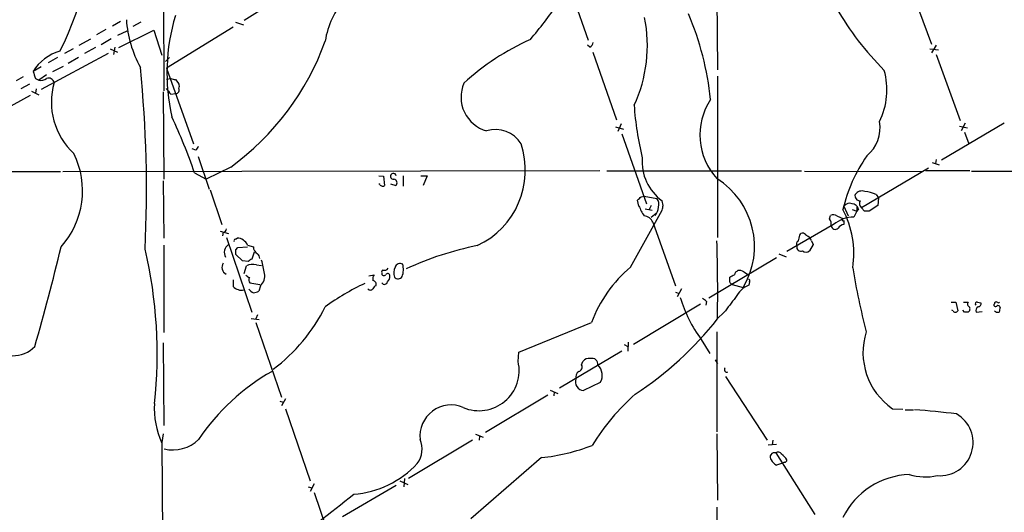
# Model space of a CAD drawing. Extents: x 12 to 327780, y -163231 to 164289.
# Drawn here: x 330 to 473, y 128 to 200 of the extents above; entities that cross this region are included whole.
import ezdxf

# ---------------------------------------------------------------- set-up
doc = ezdxf.new("R2010")
doc.units = 0
doc.header["$MEASUREMENT"] = 0
doc.layers.add('MAIN', color=5, linetype='CONTINUOUS')

msp = doc.modelspace()

# ---------------------------------------------------------------- linework, layer by layer
at = {"layer": 'MAIN'}
for p, q in [((350.6047, 214.5453), (350.6893, 189.7379)), ((408.3473, 208.5339), (412.3267, 197.1039)), ((458.216, 207.2639), (462.1953, 196.5113)), ((362.3733, 199.9826), (371.7713, 205.9093)), ((431.038, 203.4539), (431.1227, 192.7859)), ((344.424, 199.8133), (343.2387, 199.1359)), ((347.3873, 199.7286), (346.202, 199.0513)), ((360.7647, 198.9666), (351.1127, 193.0399)), ((361.1033, 199.7286), (362.2887, 199.3053)), ((342.3073, 198.6279), (340.9527, 197.8659)), ((345.3553, 198.3739), (344.0007, 197.7813)), ((344.17, 196.0033), (349.25, 198.5433)), ((349.25, 198.5433), (350.4353, 194.9026)), ((338.4127, 196.3419), (340.106, 197.2733)), ((340.7833, 196.0033), (339.1747, 195.1566)), ((343.0693, 197.2733), (341.63, 196.4266)), ((343.5773, 196.0879), (343.408, 194.9873)), ((412.5807, 196.0879), (412.242, 196.3419)), ((462.8727, 196.3419), (462.1953, 195.2413)), ((342.646, 195.1566), (332.9093, 189.9073)), ((335.28, 194.5639), (333.9253, 193.8019)), ((337.566, 195.8339), (336.296, 195.1566)), ((338.328, 194.5639), (336.804, 193.7173)), ((342.9, 195.8339), (344.0007, 195.3259)), ((351.536, 194.5639), (350.9433, 193.9713)), ((413.004, 195.3259), (416.4753, 185.5046)), ((461.9413, 195.8339), (463.2113, 195.6646)), ((462.8727, 194.9873), (466.344, 185.4199)), ((332.9093, 193.2093), (331.724, 192.5319)), ((334.6027, 192.5319), (336.1267, 193.2939)), ((330.2847, 191.7699), (329.2687, 191.1773)), ((333.6713, 192.0239), (332.5707, 191.2619)), ((351.1127, 193.0399), (355.0073, 182.0333)), ((431.1227, 191.8546), (431.1227, 168.4019)), ((331.216, 190.6693), (329.946, 189.9919)), ((332.0627, 191.5159), (332.5707, 191.2619)), ((351.1127, 191.4313), (351.7053, 191.5159)), ((352.3827, 191.3466), (352.8907, 190.7539)), ((331.3007, 189.0606), (321.564, 183.7266)), ((331.47, 189.6533), (332.5707, 189.1453)), ((332.1473, 189.9919), (332.0627, 189.3993)), ((350.6047, 189.5686), (350.6893, 176.8686)), ((351.7053, 189.2299), (352.4673, 189.3146)), ((416.306, 184.4886), (417.4913, 184.1499)), ((417.1527, 184.9119), (416.6447, 183.8113)), ((472.7787, 184.9966), (463.6347, 179.6626)), ((466.2593, 184.5733), (467.4447, 184.3193)), ((467.106, 184.9966), (466.5133, 183.8959)), ((417.2373, 183.4726), (420.7933, 173.3126)), ((467.0213, 183.7266), (467.614, 182.0333)), ((355.346, 181.1019), (354.838, 181.2713)), ((355.6847, 180.1706), (357.2933, 175.4293)), ((462.28, 179.3239), (463.296, 178.9853)), ((462.8727, 179.7473), (462.788, 179.1546)), ((323.342, 177.9693), (335.7033, 177.9693)), ((336.042, 177.9693), (414.02, 178.1386)), ((355.1767, 177.7999), (356.87, 176.8686)), ((360.426, 178.6466), (356.87, 176.8686)), ((381.9313, 177.3766), (382.6087, 177.2919)), ((385.4873, 177.3766), (385.4873, 175.8526)), ((388.0273, 177.3766), (388.9587, 177.3766)), ((388.9587, 177.3766), (388.366, 175.9373)), ((443.3147, 178.0539), (415.036, 178.0539)), ((443.738, 178.0539), (460.8407, 177.9693)), ((461.772, 178.4773), (452.0353, 172.7199)), ((461.3487, 178.1386), (467.7833, 178.1386)), ((468.0373, 178.0539), (496.57, 178.0539)), ((350.6047, 176.6146), (350.6893, 168.3173)), ((382.1007, 176.1066), (381.9313, 176.1913)), ((382.6087, 177.2919), (382.778, 175.9373)), ((383.6247, 176.1913), (384.3867, 175.9373)), ((357.4627, 175.3446), (359.156, 170.2646)), ((454.152, 174.6673), (454.4907, 174.1593)), ((419.6927, 172.9739), (419.5233, 173.8206)), ((420.0313, 174.3286), (420.4547, 174.4133)), ((420.4547, 174.4133), (422.3173, 174.0746)), ((421.4707, 173.0586), (421.2167, 172.4659)), ((423.2487, 173.0586), (423.0793, 173.7359)), ((454.406, 173.0586), (453.136, 172.2119)), ((454.4907, 174.1593), (454.406, 173.0586)), ((418.5073, 164.0839), (423.0793, 172.3813)), ((420.624, 172.5506), (421.64, 172.3813)), ((422.2327, 171.8733), (421.4707, 171.2806)), ((447.3787, 171.1113), (447.548, 171.6193)), ((449.4953, 172.9739), (450.088, 171.5346)), ((450.6807, 172.4659), (451.358, 172.2119)), ((451.358, 172.2119), (450.9347, 171.3653)), ((451.358, 172.8046), (451.358, 172.2119)), ((451.612, 172.5506), (451.358, 172.2119)), ((452.4587, 172.2119), (452.0353, 172.7199)), ((421.7247, 170.6033), (425.0267, 161.3746)), ((447.9713, 170.2646), (441.198, 166.3699)), ((448.4793, 171.5346), (449.4107, 171.1113)), ((449.4953, 170.8573), (449.4953, 170.2646)), ((358.902, 169.3333), (360.0873, 168.9946)), ((359.3253, 169.1639), (359.2407, 168.6559)), ((443.0607, 168.7406), (443.23, 168.9946)), ((359.8333, 168.4019), (363.474, 157.5646)), ((361.1033, 168.1479), (361.3573, 168.3173)), ((444.4153, 168.4866), (444.4153, 168.2326)), ((445.008, 167.3859), (444.5, 166.4546)), ((444.754, 167.8939), (445.008, 167.3859)), ((350.6893, 167.3013), (350.6893, 154.6013)), ((361.188, 166.6239), (361.442, 166.9626)), ((362.1193, 165.0153), (361.188, 165.9466)), ((361.442, 166.9626), (362.8813, 167.0473)), ((362.8813, 167.3013), (363.728, 167.0473)), ((363.8127, 166.2853), (363.474, 165.2693)), ((440.0127, 166.0313), (441.1133, 165.6079)), ((362.966, 164.9306), (362.1193, 165.0153)), ((439.674, 165.4386), (429.8527, 159.5966)), ((362.3733, 163.1526), (362.712, 164.2533)), ((364.1513, 164.4226), (364.9133, 164.3379)), ((434.9327, 163.4066), (435.61, 162.9833)), ((360.7647, 162.2213), (360.7647, 161.2899)), ((363.22, 161.7979), (364.6593, 161.5439)), ((380.492, 162.8139), (381.254, 162.9833)), ((432.9007, 161.8826), (432.9007, 162.6446)), ((435.7793, 161.9673), (435.6947, 161.4593)), ((364.744, 161.3746), (364.49, 160.6126)), ((425.0267, 160.4433), (425.5347, 160.2739)), ((425.8733, 160.9513), (425.2807, 159.7659)), ((433.2393, 161.5439), (434.848, 161.1206)), ((418.9307, 152.9079), (428.6673, 158.7499)), ((429.514, 159.0886), (429.4293, 158.5806)), ((465.074, 159.0039), (465.7513, 159.0039)), ((465.7513, 159.0039), (466.0053, 157.7339)), ((466.852, 159.0039), (467.5293, 159.0039)), ((468.884, 159.0039), (469.392, 158.9193)), ((471.3393, 158.9193), (471.3393, 158.7499)), ((432.054, 157.4799), (431.1227, 156.6333)), ((465.328, 157.7339), (465.1587, 157.8186)), ((467.0213, 157.5646), (466.7673, 157.8186)), ((468.7147, 157.5646), (469.5613, 157.6493)), ((363.3893, 156.6333), (364.5747, 156.4639)), ((364.3207, 157.1413), (364.0667, 156.5486)), ((364.0667, 156.0406), (367.792, 145.2033)), ((402.2513, 151.7226), (412.8347, 156.0406)), ((431.038, 154.6859), (431.038, 140.1233)), ((350.6047, 153.0773), (350.6893, 141.0546)), ((418.1687, 153.1619), (418.084, 151.8919)), ((428.752, 153.5853), (430.022, 151.5533)), ((402.1667, 150.3679), (402.2513, 151.7226)), ((417.2373, 151.8919), (408.178, 146.4733)), ((417.576, 152.8233), (418.084, 152.5693)), ((411.3953, 149.8599), (411.5647, 150.3679)), ((430.784, 150.6219), (431.1227, 150.0293)), ((414.1047, 147.3199), (411.6493, 146.1346)), ((432.308, 148.1666), (438.3193, 138.9379)), ((406.8233, 146.2193), (407.924, 145.7113)), ((407.416, 145.9653), (407.3313, 145.3726)), ((367.538, 144.6106), (368.046, 144.4413)), ((368.3847, 144.9493), (367.792, 143.9333)), ((406.4847, 145.4573), (397.4253, 140.0386)), ((368.3847, 143.5099), (371.9407, 133.0113)), ((456.5227, 143.5099), (458.0467, 143.4253)), ((458.3853, 143.3406), (459.5707, 143.3406)), ((350.6047, 139.8693), (350.4353, 138.5993)), ((395.5627, 138.9379), (386.2493, 133.3499)), ((395.986, 139.7846), (397.0867, 139.3613)), ((396.5787, 139.5306), (396.494, 138.9379)), ((431.038, 139.8693), (431.1227, 130.2173)), ((439.166, 138.9379), (439.0813, 138.2606)), ((350.4353, 138.5146), (350.6893, 104.9866)), ((438.4887, 138.2606), (439.674, 138.3453)), ((405.5533, 136.3979), (395.3087, 127.5079)), ((439.5893, 137.0753), (445.262, 128.1006)), ((440.436, 135.5513), (439.674, 135.2973)), ((440.8593, 135.7206), (440.436, 135.5513)), ((384.9793, 133.0113), (386.1647, 132.5033)), ((385.6567, 133.3499), (385.572, 132.1646)), ((371.6867, 132.1646), (372.1947, 131.9953)), ((372.5333, 132.5879), (371.9407, 131.4873)), ((384.4713, 132.3339), (376.682, 127.7619)), ((372.5333, 131.3179), (374.2267, 126.3226)), ((431.038, 129.2013), (431.038, 117.5173))]:
    msp.add_line(p, q, dxfattribs=at)
msp.add_circle((164020.0531, 528.7715), 163760.2111, dxfattribs=at)
for centre, radius, start, end in [((297.5318, 214.9755), 42.7796, 332.911746, 4.303821), ((385.7846, 195.1534), 11.778, 137.468485, 171.30177), ((352.7778, 240.7271), 67.1837, 319.60516, 325.167652), ((485.7416, 223.1915), 43.059, 209.848645, 225.080824), ((380.3209, 192.3218), 29.1559, 163.382371, 192.667931), ((400.3554, 196.3288), 20.5916, 334.98425, 11.419944), ((388.8253, 184.4352), 41.4779, 5.579411, 23.408793), ((361.9059, 201.1674), 16.6715, 183.78351, 208.844039), ((337.588, 210.0626), 38.8399, 306.015443, 340.244762), ((418.7571, 164.1632), 36.1951, 114.156968, 132.524391), ((412.2778, 196.8442), 0.8147, 291.826223, 354.442654), ((337.5568, 188.9071), 6.8674, 106.392695, 148.14107), ((173.0374, 175.4398), 175.1603, 357.142799, 5.794655), ((585.8856, 276.6963), 267.7345, 198.322042, 198.551232), ((445.2515, 189.862), 10.4778, 333.889082, 15.722686), ((332.867, 192.4895), 1.2629, 256.430326, 309.560428), ((333.9677, 190.7479), 0.8232, 12.302328, 111.103472), ((344.6139, 188.1003), 10.2388, 163.995263, 227.149918), ((394.3704, 360.787), 174.5652, 255.853161, 256.082336), ((352.2978, 190.4153), 0.6828, 330.262404, 29.730309), ((398.9785, 188.8106), 5.1058, 156.597186, 254.274719), ((563.0445, 358.9805), 271.0711, 218.542738, 218.771917), ((352.4503, 189.8227), 0.5083, 271.916286, 29.964367), ((463.4303, 190.6285), 44.5167, 183.873406, 193.811239), ((438.0147, 183.3125), 9.4401, 146.898781, 222.348894), ((275.53, 150.1782), 84.3004, 19.12669, 25.09214), ((449.4494, 184.3487), 5.2881, 309.278963, 9.819999), ((398.8679, 179.6807), 4.4033, 32.295447, 106.806927), ((354.6694, 182.0326), 1.1507, 306.016391, 342.917772), ((391.1045, 178.1866), 12.1126, 295.086192, 18.516622), ((326.7204, 175.1955), 12.1907, 318.056945, 26.284449), ((471.9524, 167.0507), 23.2654, 145.419498, 166.540513), ((427.1876, 179.4174), 7.0112, 175.222853, 234.12926), ((384.0547, 177.2874), 0.426, 12.085364, 280.550254), ((382.5119, 176.3122), 0.4597, 206.565051, 305.366724), ((384.0648, 176.3498), 0.5232, 307.967182, 82.54357), ((424.8527, 167.0901), 11.6422, 329.153055, 57.907811), ((451.8343, 174.4874), 0.7522, 166.161448, 272.415436), ((452.1199, 173.8716), 1.2904, 70.846154, 141.930306), ((451.6534, 168.44), 6.7099, 68.137701, 82.378666), ((292.7773, 301.0746), 179.6055, 314.885409, 315.114591), ((421.1743, 173.1856), 1.448, 344.744881, 37.874984), ((253.8155, 215.0758), 174.5653, 345.843219, 346.07237), ((450.342, 172.2542), 1.1112, 72.254739, 139.635267), ((450.5621, 172.2175), 1.1015, 17.602583, 83.818923), ((452.576, 173.3321), 0.8168, 150.371708, 228.548797), ((436.5863, 180.9964), 18.7017, 205.402294, 210.393253), ((419.907, 173.245), 2.7005, 322.986251, 350.614067), ((447.9439, 170.8097), 0.9012, 53.550995, 116.058953), ((437.4133, 166.0851), 13.514, 351.121226, 28.17484), ((452.7973, 2.912), 169.3002, 89.885375, 90.114591), ((420.3632, 170.0782), 1.4593, 21.090508, 86.405052), ((446.3193, 170.3067), 1.3303, 350.856307, 37.21618), ((450.8866, 166.9554), 4.4102, 89.375084, 131.379026), ((449.58, 169.164), 1.1039, 94.400696, 147.530798), ((449.3895, 170.9631), 0.1497, 81.859073, 315), ((359.2405, 169.7567), 0.5988, 278.140927, 351.859073), ((443.4417, 168.4021), 0.6292, 42.268789, 109.661787), ((528.8285, 295.6443), 152.6259, 236.192738, 236.421942), ((448.2254, 170.1799), 0.5986, 188.123335, 315), ((360.962, 166.2077), 1.4674, 126.590328, 207.801459), ((361.1033, 167.9363), 0.2116, 90, 216.875312), ((361.2724, 166.539), 1.7803, 25.351687, 87.266647), ((190.7943, 160.4274), 240.3597, 359.07535, 1.780114), ((443.1454, 167.3859), 0.5681, 116.574073, 206.56054), ((231.325, 210.6624), 215.8459, 348.571572, 348.800781), ((444.4576, 167.9362), 0.2994, 351.878017, 98.121983), ((25.7, 240.9091), 318.7634, 343.910846, 346.602025), ((284.0916, 151.5919), 65.6524, 353.598427, 13.311994), ((191.888, 166.2853), 169.3003, 359.885375, 0.114591), ((364.7353, 166.954), 1.0116, 174.708143, 245.804021), ((363.6857, 165.2906), 0.9756, 3.719932, 49.39361), ((405.3694, 121.9268), 46.2008, 101.396808, 114.908919), ((443.23, 167.005), 0.6062, 167.915146, 294.7725), ((443.992, 167.1321), 0.8468, 233.136869, 306.863132), ((360.3083, 164.0753), 1.1523, 148.545921, 240.948293), ((363.6434, 162.5382), 1.9517, 74.915593, 118.504558), ((447.8872, 38.1116), 152.6259, 123.578058, 123.807262), ((350.1939, 160.8798), 15.3124, 8.535872, 15.99777), ((385.0217, 163.8553), 0.7552, 59.699871, 162.378468), ((382.6931, 163.7454), 2.8147, 338.838557, 15.705209), ((363.4312, 162.8), 1.9378, 312.645215, 10.483617), ((382.6511, 163.3643), 0.3224, 113.217258, 203.193924), ((382.6856, 163.191), 0.3341, 172.034805, 321.562485), ((382.7356, 164.2957), 0.6695, 251.573171, 325.301058), ((383.2282, 162.8447), 0.3132, 354.358552, 153.737622), ((386.072, 163.2576), 1.9534, 154.975133, 198.289324), ((430.6461, 149.501), 18.974, 129.773983, 159.83888), ((434.4241, 162.772), 0.8721, 112.81039, 165.978098), ((434.3401, 162.6446), 0.9653, 52.12814, 105.261365), ((558.4143, 181.648), 109.0861, 189.310626, 194.309721), ((447.5639, 289.7407), 152.6537, 236.192759, 236.421922), ((363.7054, 162.2376), 0.6549, 150.518813, 222.171884), ((395.7375, 128.2018), 37.0657, 115.296348, 125.635521), ((382.016, 162.3907), 0.9653, 142.12814, 195.261365), ((381.0326, 161.6091), 0.5301, 333.744313, 84.359318), ((382.7456, 162.0444), 0.4622, 212.235369, 350.397052), ((382.5545, 162.7171), 0.9902, 310.782042, 5.60984), ((384.74, 163.0458), 0.6589, 217.508153, 331.295863), ((348.5594, 332.1489), 189.3282, 296.453843, 296.683013), ((348.4075, 77.0758), 119.7134, 44.876914, 45.106131), ((435.61, 162.0943), 0.2116, 323.124688, 90), ((361.9956, 162.3868), 1.6487, 221.7054, 283.243107), ((364.7864, 162.4752), 2.3665, 222.823524, 243.432783), ((363.6431, 161.8832), 1.527, 273.187323, 303.684864), ((380.7037, 161.2163), 0.4641, 214.820083, 325.179917), ((381.8041, 160.6552), 0.778, 112.371722, 157.628278), ((437.0582, 158.0104), 3.7086, 111.57104, 153.221456), ((445.3082, 165.6734), 20.4995, 196.995976, 216.134126), ((428.5833, 158.412), 1.1507, 36.016391, 72.917772), ((983.2623, -264.7533), 694.3425, 142.3182066, 142.5473846), ((467.8399, 158.7217), 0.4197, 137.742842, 250.334234), ((468.8275, 158.75), 0.2602, 77.454468, 220.620402), ((468.9499, 158.7875), 0.4613, 272.335786, 16.600508), ((471.5086, 158.5806), 0.2394, 135, 315.016916), ((471.6356, 158.5384), 0.4825, 74.728219, 127.879149), ((471.932, 159.131), 0.2117, 216.896962, 323.103038), ((351.7903, 169.2547), 24.8801, 306.54906, 333.945259), ((465.6667, 157.9032), 0.3786, 206.558284, 333.434949), ((467.2753, 30.5647), 127.0002, 89.885409, 90.114591), ((467.273, 158.0214), 0.5238, 299.295783, 35.638132), ((469.2228, 157.8186), 0.568, 116.574073, 206.56054), ((471.805, 158.1573), 0.6294, 222.276138, 289.655661), ((471.8897, 158.1996), 0.2994, 8.124688, 135), ((641.4556, 115.5709), 174.5652, 165.851163, 166.080306), ((391.799, 187.5451), 50.0713, 303.156915, 321.75342), ((462.2307, 151.6932), 9.9774, 162.545533, 235.103528), ((328.7581, 155.6757), 4.4741, 222.485431, 316.027832), ((396.491, 149.0421), 5.8285, 246.940039, 13.148095), ((412.4599, 149.683), 1.1272, 79.500563, 142.581105), ((412.9052, 149.9587), 0.8665, 353.452417, 106.073466), ((381.7261, 121.7665), 31.1693, 119.373965, 146.38401), ((411.6569, 148.0335), 1.1271, 127.421984, 190.51036), ((410.8113, 149.5635), 0.6549, 284.203868, 26.909354), ((412.2978, 148.3715), 2.0907, 329.800969, 45.391449), ((432.5009, 149.1873), 0.3731, 138.074424, 293.004997), ((411.7811, 147.4246), 1.2967, 161.879438, 264.166302), ((441.2485, 120.7132), 33.279, 131.528736, 148.349468), ((361.6552, 143.6433), 12.3365, 177.079264, 204.565494), ((392.4197, 139.5422), 4.5071, 66.623136, 186.620122), ((451.4572, 26.5054), 117.1284, 82.948527, 85.944914), ((463.424, 138.5766), 4.8185, 265.452914, 59.96191), ((352.0375, 142.8961), 5.3787, 256.413819, 313.932603), ((384.7961, 137.6449), 3.435, 322.446867, 23.645614), ((402.6841, 164.4316), 28.1802, 275.843774, 291.297216), ((439.4045, 136.4648), 0.638, 73.158794, 219.466343), ((440.9857, 137.371), 2.4537, 212.315026, 237.684974), ((439.9318, 136.5863), 0.597, 32.369607, 125.007745), ((438.6691, 134.5493), 2.9454, 30.841322, 53.138661), ((440.9016, 136.017), 0.2994, 261.878017, 8.121983), ((377.1564, 145.13), 14.1118, 274.610395, 317.251986), ((459.4485, 122.6505), 11.3019, 92.385923, 153.591157), ((461.3387, 141.7483), 8.1549, 253.17296, 282.056089), ((-1637.6609, 2688.2227), 3256.2435, 308.0215107, 308.250693)]:
    msp.add_arc(centre, radius, start, end, dxfattribs=at)

doc.saveas('drawing.dxf')
